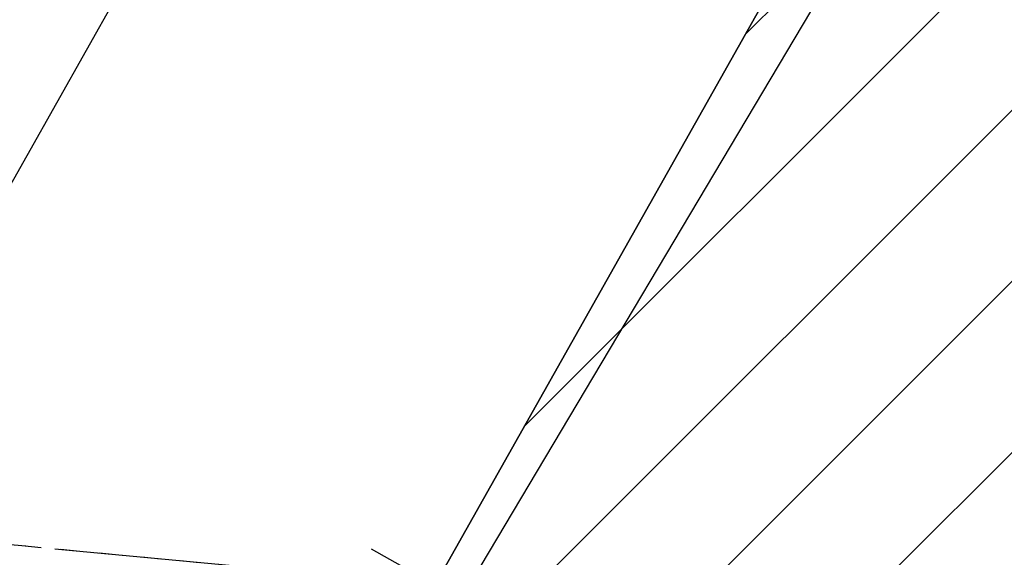
# Model space of a CAD drawing. Units: inches. Extents: x 185518 to 286128, y 1673436 to 1673890.
# Drawn here: x 285441 to 285446, y 1673647 to 1673649 of the extents above; entities that cross this region are included whole.
import ezdxf

# ---------------------------------------------------------------- set-up
doc = ezdxf.new("R2010")
doc.units = ezdxf.units.IN
doc.header["$LTSCALE"] = 5
doc.header["$MEASUREMENT"] = 0
doc.header["$PDMODE"] = 34
doc.header["$PDSIZE"] = 0.2
doc.linetypes.add('ACAD_ISO05W100', pattern=[34, 24, -3, 0.5, -3, 0.5, -3])
for name, color, linetype in [('ALTA-TENSÃO_DRU', 1, 'ACAD_ISO05W100'), ('ALVENARIA', 30, 'Continuous'), ('COTA', 13, 'Continuous'), ('Curvas_Auxiliares', 8, 'Continuous'), ('hatch-BACIA', 141, 'Continuous'), ('NIVEIS', 2, 'Continuous'), ('PENA02', 2, 'Continuous'), ('PENA06', 6, 'Continuous'), ('topo', 7, 'Continuous')]:
    doc.layers.add(name, color=color, linetype=linetype)
doc.styles.add('1_5mm', font='romans.shx', dxfattribs={"height": 0.75})
doc.styles.add('REGUA60', font='simplex.shx')
doc.dimstyles.new('ROSELI', dxfattribs={"dimscale": 100, "dimtxt": 1.5, "dimasz": 0.01, "dimexe": 2, "dimexo": 3, "dimgap": 0.98, "dimtad": 1, "dimrnd": 0.5, "dimdsep": 46, "dimtxsty": 'REGUA60', "dimblk": 'COTAPT', "dimcen": 4, "dimdle": 4, "dimclrt": 2, "dimaunit": 1, "dimadec": 0, "dimazin": 0, "dimtfac": 1, "dimtdec": 4, "dimtofl": 0, "dimtmove": 0, "dimatfit": 3, "dimfxl": 1, "dimtolj": 1, "dimtzin": 0, "dimarcsym": 0})
doc.dimstyles.get("Standard").update_dxf_attribs({"dimtxt": 1.125, "dimasz": 1, "dimexe": 0.18, "dimexo": 0.0625, "dimgap": 0.09, "dimtad": 0, "dimtih": 1, "dimtoh": 1, "dimzin": 0, "dimdsep": 46, "dimtxsty": '1_5mm', "dimcen": 0.09, "dimclrt": 2, "dimaunit": 1, "dimadec": 3, "dimazin": 0, "dimtfac": 1, "dimtofl": 0, "dimtmove": 0, "dimatfit": 3, "dimfxl": 1, "dimtolj": 1, "dimtzin": 0, "dimarcsym": 0})

# ---------------------------------------------------------------- blocks, each defined once
blk = doc.blocks.new('topo')
at = {"layer": 'ALTA-TENSÃO_DRU'}
blk.add_line((-34655.21127714589, 6089.445663499646), (4032.195387884974, 2431.210436555557), dxfattribs=at)
at = {"layer": 'ALVENARIA', "linetype": 'Continuous'}
blk.add_line((-29954.82746809721, 6091.450598672964), (-30428.66097035632, 5293.793271156028), dxfattribs=at)
at = {"layer": 'Curvas_Auxiliares'}
blk.add_open_spline([(-15180.66933843651, 117.0580018810506), (-15155.49748526211, 137.9089550887584), (-15102.5663009386, 184.5790532571627), (-15065.97899535298, 282.5361415278167), (-15069.26582409069, 389.1721657477319), (-15022.33389219269, 402.3065548157319), (-15003.29270612076, 407.0347142871469), (-14986.5559951663, 414.907531067729), (-14974.69708573818, 415.6757059507072), (-14971.9758615382, 421.0264374269173), (-14966.68675737083, 427.9895914252847), (-14961.92186312005, 435.6605258770287), (-14908.03453432396, 518.217399623245), (-14780.31745798886, 657.1721944957972), (-14633.20913341641, 817.8779006469995), (-14558.38387033716, 945.2051837230101), (-14524.35200833902, 1036.237374413759), (-14419.78164863586, 1063.315553264692), (-14311.88890582696, 1127.44094368536), (-14184.33297108859, 1177.980035007931), (-13971.84216167033, 1204.156953678466), (-14030.92466714978, 1422.911908850074), (-14072.50429472327, 1628.8363997126), (-13866.93823761493, 1723.738844948821), (-13712.51797707751, 1807.277587638237), (-13663.50131922215, 1942.981019895524), (-13642.78908327967, 2060.968433902599), (-13538.60135582089, 2083.591550239362), (-13439.42950889468, 2136.306840623729), (-13306.906357117, 2169.399732165039), (-13030.26135677099, 2202.723256638274), (-13113.97230578586, 2645.247030537575), (-13048.08211046085, 2920.231028739363), (-12992.09435865656, 3122.590209846385), (-12945.65526485816, 3225.337545387447), (-12969.20303729922, 3334.443494351581), (-12977.73918171972, 3510.82564778626), (-13013.16951796412, 3756.15923772566), (-13075.97309137881, 3970.246220938861), (-13062.16914319992, 4122.356445784681), (-13051.77848755941, 4210.681642545387), (-13053.85934345052, 4297.070477344096), (-13041.12631562352, 4346.555794356391), (-13052.031588085, 4368.667133618146), (-13064.28029451147, 4403.295173123479), (-13078.79940461367, 4437.5518996967), (-13133.27037349343, 4571.712292986922), (-13216.20323681459, 4764.812656794675), (-13568.29229793698, 5094.289519102313), (-13317.89791633561, 5181.582991126925), (-13094.710349828, 5257.440910441801), (-13275.70949308202, 5594.608283927664), (-13257.79320554808, 5883.141058986075), (-13328.82306023687, 6048.794911941513), (-13479.63753784075, 6251.655911514536), (-13281.44958646223, 6178.641222976148), (-13071.40006538481, 6112.35862262547), (-12862.73326358199, 6098.800473194569), (-12719.16776707023, 6010.526322806254), (-12683.87253239006, 6093.068053433672), (-12615.31316902488, 6186.707480158657), (-12538.04581106082, 6282.96517636627), (-12513.34050941467, 6352.429883019067), (-12492.22502489761, 6360.707490891218), (-12465.82260143757, 6373.954634042457), (-12438.56689339876, 6386.18236167822), (-12280.32280039787, 6457.828074414283), (-12425.94793121144, 6906.305835279636), (-12359.44306201115, 7185.255448985845), (-12310.4080757387, 7389.670150936581), (-12291.90270822868, 7491.804022528231), (-12254.17359326035, 7574.153144843876), (-12254.25442076474, 7642.920236801729), (-12202.47781313956, 7643.658856092952), (-12136.51620542258, 7665.428007394075), (-12061.69700452685, 7682.260465528816), (-12021.27663774043, 7686.128851957619), (-12013.81514614075, 7689.524112083018), (-12006.41119263694, 7692.669239756651), (-11999.16113686934, 7696.075764275156), (-11993.2622718066, 7698.442001198418), (-11980.49628816172, 7716.595190879889), (-11950.44222686067, 7741.34718386922), (-11923.65178814158, 7770.746634807438), (-11849.0922197029, 7846.27969705034), (-11784.38537013903, 8011.345843295567), (-11636.56685687602, 8175.48167812638), (-11599.17663536593, 8341.762527753599), (-11580.79808872566, 8504.47315000929), (-11403.67766271904, 8571.465234155767), (-11281.92533935606, 8759.921852033585), (-11117.30213212967, 8670.029944600537), (-10906.30067515001, 8562.446127599105), (-10935.59037864953, 8854.735489934683), (-10985.73357295245, 9076.092384499498), (-10845.39872604609, 9092.913905158639), (-10752.06923501194, 9120.922585530207), (-10630.23891621456, 9148.163246223703), (-10496.98338131607, 9173.051301762462), (-10407.34712581709, 9210.465488117188), (-10283.27257803455, 9213.947430439293), (-10342.10389567539, 9286.610635509714), (-10400.83007077873, 9345.327199017629), (-10340.87941145524, 9356.86531511601), (-10287.61252711713, 9373.015158437192), (-10270.90033897012, 9444.162580673583), (-10168.75173930451, 9500.57482891716), (-10251.09934734926, 9549.427787400782), (-10335.99193383753, 9608.781659323722), (-10404.48267160729, 9680.799893569201), (-10471.19899842888, 9705.345424101688), (-10465.86684015021, 9737.530364375561), (-10467.29287788272, 9782.314115576446), (-10467.21450456232, 9828.559090476483), (-10463.13891774043, 9859.087632922456), (-10472.71967105567, 9868.675761879422), (-10478.94760125875, 9892.425376339816), (-10512.33296355605, 9875.872938288376), (-10553.37594488263, 9869.584573386237), (-10598.00007727742, 9899.665226181969), (-10721.45837710798, 9922.388551314361), (-10515.8447602652, 10014.65327374171), (-10453.94238299876, 10058.33783224225), (-10408.15826820955, 10108.60749171115), (-10382.73302783817, 10133.67507208604), (-10366.95476027951, 10158.97637559101), (-10346.57773370296, 10173.61162521411), (-10369.2093084231, 10190.15738915186), (-10385.09321013838, 10218.69596289471), (-10412.92645477876, 10247.37305771559), (-10528.08843287826, 10380.2716691047), (-10732.89687535912, 10577.28291107342), (-10930.31276103854, 11104.17231353931), (-11282.17871154472, 10880.8875620598), (-11558.81058292091, 10845.82631196827), (-11762.47861943021, 10636.77203364205), (-11990.27581889182, 10441.8423414696), (-12284.1120470576, 10312.30188701302), (-12622.42388973385, 10033.06783777662), (-13109.16437384486, 10223.59381467104), (-13472.766837731, 10370.5337802181), (-13778.63468486443, 10274.58817374427), (-14044.05280987546, 10213.68352719583), (-14276.84999789298, 10101.39163024724), (-14437.82075149938, 10091.73101142514), (-14469.78143814579, 10043.08317734394), (-14521.16517436504, 9982.054007984698), (-14569.72774064913, 9917.187340231612), (-14827.32760863379, 9577.292119315825), (-15678.55847186968, 10352.91443387978), (-16767.43408612907, 9814.228363335133), (-16909.27032157779, 10302.04199596774), (-16976.00188393891, 10516.35828926228), (-17047.24428813159, 10731.4742507413), (-17080.00589837506, 10854.21914565377), (-17117.46068543568, 10933.81836425979), (-17172.20089191198, 11067.36852412578), (-17235.18568882719, 11196.66770072654), (-17265.31500501186, 11276.28593081608), (-17281.06367466971, 11295.53283178248), (-17288.80294179171, 11313.0868983455), (-17306.23992057517, 11328.22101565544), (-17326.32267878205, 11346.84649640694), (-17346.53254821897, 11365.41488487273), (-17358.66280166805, 11376.06341314968), (-17371.12682855502, 11389.52523169573), (-17393.50724443793, 11412.62289471924), (-17416.12675538287, 11435.01570366789), (-17434.00178863108, 11455.29925585724), (-17544.05263199285, 11453.04876163136), (-17711.50302844495, 11516.55223220587), (-17892.94665559381, 11557.04511683434), (-18007.56311133131, 11571.59492142964), (-18036.74422397837, 11601.48788029328), (-18077.77216981724, 11639.61714406032), (-18144.63545108587, 11636.82136456482), (-18233.98323601112, 11642.99389836378), (-18310.85884878412, 11712.87398952991), (-18415.43652293086, 11826.65434575174), (-18538.38511773199, 11703.25543333311), (-18618.20494419709, 11639.04009861872), (-18724.49772587419, 11624.39274124335), (-18838.85355003923, 11597.11866993457), (-18926.62481694669, 11607.80683765188), (-19005.23879567161, 11573.68581136689), (-19003.53395165876, 11619.63511770591), (-19016.69673526287, 11672.32846163679), (-19024.23474927992, 11733.01638462581), (-19028.04018679261, 11792.17057547066), (-19372.44474350289, 11673.77186117228), (-19776.15590810403, 11761.74001677427), (-20063.10101170093, 11852.16071261093), (-20479.66655451059, 11733.29115002416), (-20465.71677466482, 11764.41161374096), (-20459.54973123968, 11780.40558996145), (-20451.5931629464, 11795.71201363578), (-20448.6911550872, 11805.43523286469), (-20442.24306949228, 11810.7193662785), (-20432.98501347005, 11820.89297072962), (-20423.28083014861, 11830.15708655585), (-20405.89691609144, 11847.02453403734), (-20681.36916152015, 11677.75115678087), (-20792.1296884492, 11652.33041567262), (-21113.14789864793, 11481.6175354179), (-21272.74168197811, 11395.43751487508), (-21511.14433684945, 11310.49824410584), (-21925.05842002854, 11139.28080522455), (-22341.93847481161, 10975.9762219619), (-22596.01692169905, 10878.83168954868), (-22678.6952820681, 10840.87228593417), (-22791.29150041565, 10816.96980162524), (-22829.23110303283, 10725.84311706014), (-22942.361281652, 10674.86153696664), (-22868.99988215417, 10600.95042726025), (-22795.36092881113, 10509.91351460107), (-22739.3396916464, 10425.89420974255), (-22670.32541257888, 10364.52233155724), (-22845.96299997345, 10338.25447240379), (-22970.81562775373, 10242.20684701577), (-23192.86284486577, 10170.5569928512), (-23297.7901930362, 10129.58671650849), (-23317.8832696639, 10121.62228776142), (-23336.57505746186, 10114.64745867997), (-23353.99585413933, 10106.45814910531), (-23367.8773759529, 10102.41863843985), (-23370.29318936542, 10061.23860913794), (-23400.21007233486, 10009.59064054769), (-23419.93250522017, 9948.241557972506), (-23432.92243047059, 9899.055055971257), (-23622.7872242406, 9882.205602293834), (-23847.57251092419, 9729.574049962685), (-24133.16429496184, 9630.463760439306), (-24311.66892331839, 9568.506860593334), (-24375.08945955336, 9513.331592222676), (-24447.25675502792, 9467.282189894468), (-24504.76581816375, 9425.519959628582), (-24554.66205212474, 9385.696337372065), (-24619.2588840872, 9358.155832346529), (-24661.19709694758, 9319.035254232585), (-24706.58031443879, 9312.281697569415), (-24743.82384803891, 9305.505537707359), (-24781.35804757476, 9300.283475965261), (-24801.99817607179, 9296.130086388439), (-24814.54699870944, 9295.556524512358), (-24834.53827847913, 9294.052452361211), (-24854.53199367225, 9292.789250425994), (-24967.08555421233, 9285.991364298388), (-25059.97198303416, 9048.861925210804), (-25212.11340333149, 8796.903104824014), (-25463.49145182222, 8824.697260698304), (-25605.5080999732, 8823.093312280253), (-25812.69713528454, 8782.206894317642), (-26084.99590633437, 8726.765846996568), (-26356.80523912981, 8696.768419910222), (-26511.43341172114, 8648.694554530084), (-26634.86230896786, 8688.355282065459), (-26843.44524956495, 8720.974792563356), (-27049.92910088226, 8775.110730575398), (-27185.5428815484, 8801.180794881657), (-27240.77688315883, 8828.814654215239), (-27318.94257961214, 8876.61689168308), (-27418.03778254241, 8838.922486640513), (-27600.91632416099, 8820.26207128074), (-27860.66186561063, 8768.866556417197), (-28233.42022902891, 8659.640532266349), (-28645.27065580711, 8790.217763651162), (-28989.62242035195, 8819.07764391508), (-29220.91937749088, 8874.538084026426), (-29329.49261813238, 8886.218343116343), (-29407.18866019696, 8923.13438206911), (-29500.11880921945, 8968.898355332203), (-29646.76007616892, 8957.73943704553), (-29791.34638353437, 8975.81164012663), (-29903.92791137099, 8987.052097637206), (-29965.01580837741, 8987.050282862037), (-30061.217491813, 9013.185468222946), (-30196.12295620888, 9050.679685221985), (-30329.99439279363, 9068.113091494888), (-30404.83044468611, 9101.820445852354), (-30447.36924567446, 9083.91924558673), (-30515.34475813061, 9067.04769982025), (-30583.14903280884, 9044.298608507961), (-30618.85802435875, 9033.09876404237), (-30622.42892349884, 9031.978779565543)], degree=3, knots=[340.772086225106, 340.772086225106, 340.772086225106, 340.772086225106, 341.733739568871, 342.8826026155193, 344.0314656621473, 344.0619886170365, 344.3366952251582, 344.6114018305456, 344.6419247882343, 344.6560629456038, 344.7833064223742, 344.9105498991287, 344.924688065441, 347.7417162021603, 350.5587443309684, 351.3884932794372, 352.2182422274029, 353.2911023853046, 354.3639625432062, 355.9939320419278, 357.6239015431627, 359.5138892113349, 361.4038768895416, 363.3917357226949, 365.379594550004, 366.5268714449311, 367.674148349472, 368.550312553809, 369.4264767580927, 371.0795003731964, 372.7325239873753, 376.8044623361325, 380.8764006752251, 381.9806138450766, 383.0848270055776, 384.1521777354906, 385.219528465638, 388.4074787360814, 391.5954290064282, 391.7346763629722, 392.9879024924034, 394.2411286216076, 394.3803759684115, 394.4389444126086, 394.9660603992261, 395.4931763860703, 395.5517448302564, 399.3065433750523, 403.0613419290954, 404.5406334609979, 406.0199249982261, 409.4073434132666, 412.7947618283153, 414.5047117283411, 416.2146616372368, 416.5833669842237, 419.9017151091904, 423.2200632360774, 423.5887685840693, 423.7857380872777, 425.5584636581673, 427.3311892292696, 427.5281587407725, 427.5752489492855, 427.9990608265833, 428.4228726996378, 428.4699629081773, 433.1958331247736, 437.9217033314163, 438.0797849387114, 439.5025194043697, 440.9252538792992, 441.0833354865943, 441.2020121811929, 442.2701024313463, 443.3381926814712, 443.4568693740716, 443.469563032116, 443.5838059524753, 443.6980488695777, 443.7107425267168, 443.7731213212858, 444.3345304555313, 444.8959395896102, 444.9583183834872, 447.5177500346285, 450.0771816940044, 451.3621219010017, 452.6470621077464, 454.6193009737393, 456.5915398333772, 458.1693559061954, 459.7471719798836, 462.038728090007, 464.3302842002715, 465.0768465327093, 465.8234088626841, 467.3264516352207, 468.8294944044608, 469.7204569506297, 470.6114194968342, 471.271256206943, 471.9310929175405, 472.3092974859778, 472.6875020544423, 473.6023433874734, 474.5171847206697, 474.6857498429579, 476.2028359210379, 477.7199219991178, 477.8884871157537, 477.9619822605172, 478.62343852481, 479.2848947988749, 479.3583899438721, 479.5123714711881, 479.6663530072796, 479.9881247949094, 480.3098965834546, 480.9591927985758, 481.6084890180285, 483.1050987852616, 484.6017085583748, 484.6556676783269, 485.1412997347354, 485.6269317917933, 485.680890911248, 485.7408757282178, 486.2807390521145, 486.8206023768558, 486.8805871862937, 491.5632469638492, 496.2459067407681, 499.070737676785, 501.8955686119649, 504.6688223861515, 507.4420761595692, 510.8944866175502, 514.3468970697454, 519.6885673204375, 525.0302375719863, 525.4538267973179, 529.2661298384344, 533.0784328757878, 533.502022102097, 533.6296887562027, 534.7786885985988, 535.9276884332504, 536.0553550877731, 547.5191222362741, 558.9828893847451, 559.3401513921267, 562.5555095064243, 565.7708676111547, 566.128129627881, 566.3558699876675, 568.405533252086, 570.455196507753, 570.6829368671406, 570.9400965487835, 571.1972562304103, 571.240579028494, 571.6304841965302, 572.0203893636342, 572.063712161896, 572.1143770977548, 572.5703615460986, 573.0263459937765, 573.0770109370167, 573.3698015578733, 576.0049171397113, 578.6400327236174, 578.9328233445309, 579.3886135667275, 579.844403783619, 580.5617344399465, 581.2790650960134, 582.4731469298996, 583.6672287571607, 585.1436502690692, 586.6200717801818, 586.7932715464058, 588.3520694338896, 589.9108673229132, 590.0840670876262, 590.1801738068189, 591.0451343090946, 591.9100948112604, 592.0062015303283, 592.7276064749809, 599.220250974269, 605.7128954735839, 606.4343004181062, 606.4617007168501, 606.7083034245554, 606.9549061316471, 606.9823064306167, 607.0040380346151, 607.1996224352541, 607.3952068353296, 607.4169384322914, 607.8941830343699, 612.1893844520064, 616.4845858743222, 616.9618304763202, 617.6700804240634, 624.0443299797603, 630.4185795308509, 631.1268294830882, 632.1705696529493, 633.2143098238163, 634.2478182335578, 635.2813266427837, 635.4662399304517, 637.1304594782576, 638.7946790260636, 638.9795923131129, 639.3159629829643, 642.343299009083, 645.3706350396748, 645.707005709499, 645.7382220787803, 646.0191694328206, 646.3001167878938, 646.3313331607709, 646.432292605927, 647.3409276128617, 648.2495626290737, 648.3505220742298, 648.8142762093863, 652.9880634160562, 657.1618506254052, 657.6256047605617, 658.6308641221113, 659.6361234835523, 660.2002578187131, 660.7643921605373, 661.5383628316312, 662.312333503535, 662.372181378753, 662.9108122569717, 663.4494431378429, 663.5092910119984, 663.5409510540653, 663.8258914300741, 664.1108318060828, 664.1424918474778, 667.2028525606545, 670.2632132662413, 672.2137798988136, 674.164346532442, 674.6015054117619, 678.5359353160575, 682.4703652193516, 682.9075240968388, 683.2439049593104, 686.2713327270659, 689.2987604926681, 689.6351413573215, 690.396537212453, 691.1579330706842, 692.2399386684012, 693.3219442645903, 696.7444456245329, 700.1669469835032, 704.715496088593, 709.2640451921056, 710.5599290903248, 711.8558129885907, 712.493806072372, 713.1317991570218, 714.9330882541254, 716.7343773520506, 717.5316375527306, 718.3288977552983, 718.5478130147344, 720.5180503516348, 722.48828768519, 722.7072029446261, 722.8194964779851, 723.8301382754548, 724.8407800738264, 724.9530736063112, 724.9530736063112, 724.9530736063112, 724.9530736063112], dxfattribs=at)
blk = doc.blocks.new('COTAPT')
at = {"color": 0, "linetype": 'ByBlock'}
blk.add_line((0, 0), (200, 0), dxfattribs=at)
at = {"color": 6, "linetype": 'ByBlock'}
blk.add_lwpolyline([(-20, 20), (20, 20), (20, -20), (-20, -20)], close=True, dxfattribs=at)
blk = doc.blocks.new('*D73')
at = {"layer": 'COTA', "color": 0, "lineweight": -2, "transparency": 16777216}
for p, q in [((199954.21676356, -39023.52449358345), (199786.8477790307, -38929.20381585161)), ((198073.8707860718, -42376.19483460847), (199960.5937521429, -39028.26610346549)), ((198066.5118864591, -42373.1955940127), (197899.1429019299, -42278.87491628086))]:
    blk.add_line(p, q, dxfattribs=at)
at = {"layer": 'Defpoints', "color": 0, "transparency": 16777216}
for p in [(199961.0847076578, -39027.39491882235), (200215.5721565006, -39170.81114803956), (198327.8672793997, -42520.48224846881)]:
    blk.add_point(p, dxfattribs=at)
at = {"layer": 'COTA', "color": 0, "lineweight": -2, "transparency": 16777216}
for p, rotation in [((199961.0847076578, -39027.39491882235), 60.59659584120462), ((198073.3798305569, -42377.0660192516), 240.5965958412046)]:
    blk.add_blockref('COTAPT', p, dxfattribs=dict(at, rotation=rotation))
at = {"layer": 'COTA', "color": 2, "transparency": 16777216, "insert": (198866.5173258449, -40617.29516496728), "char_height": 150, "attachment_point": 5, "rotation": 60.596595841204625, "style": 'REGUA60'}
blk.add_mtext('\\A1;3845', dxfattribs=at)
blk = doc.blocks.new('*D139')
at = {"layer": 'COTA', "color": 0, "lineweight": -2, "transparency": 16777216}
for p, q in [((199047.2959796043, -41167.33288748026), (199831.3831401261, -41609.15561743525)), ((198905.2965721405, -42845.24545723334), (199656.6506347547, -41511.84399651251)), ((198294.9600887014, -42502.47676411337), (199079.0472492232, -42944.29949406836))]:
    blk.add_line(p, q, dxfattribs=at)
at = {"layer": 'Defpoints', "color": 0, "transparency": 16777216}
for p in [(198785.9335927637, -41020.05864416193), (199657.1415488991, -41510.97278855637), (198033.5977018608, -42355.20252079504)]:
    blk.add_point(p, dxfattribs=at)
at = {"layer": 'COTA', "color": 0, "lineweight": -2, "transparency": 16777216}
for p, rotation in [((199657.1415488991, -41510.97278855637), 60.59931664329501), ((198904.8056579961, -42846.11666518948), 240.599316643295)]:
    blk.add_blockref('COTAPT', p, dxfattribs=dict(at, rotation=rotation))
at = {"layer": 'COTA', "color": 2, "transparency": 16777216, "insert": (199130.2546270362, -42093.61657989269), "char_height": 150, "attachment_point": 5, "rotation": 60.59931664329502, "style": 'REGUA60'}
blk.add_mtext('\\A1;1533', dxfattribs=at)
blk = doc.blocks.new('A$C72972DC4')
at = {"layer": 'hatch-BACIA'}
h = blk.add_hatch(dxfattribs=at)
h.set_pattern_fill('ANSI31', color=256, scale=500, style=0)
h.set_pattern_definition([(45, (-4593.190454500407, 148.4860941222869), (-44.19417382415921, 44.19417382415922), [])])
h.paths.add_polyline_path([(12987.05238559024, 5661.776171792226), (11820.81514027491, 5345.619585301458), (10109.51514027404, 5427.619585284687), (9083.115140271664, 5716.219585302053), (7907.215140269545, 6329.919585289274), (7638.715140269807, 6517.919585301279), (7044.815138599311, 7071.219585922488), (6791.315140270977, 7167.91958530125), (6823.804942367075, 7258.254588261909), (5337.015140270261, 7568.219585280618), (4206.615140279289, 7738.019585289716), (3175.015140274103, 6728.219585289931), (3082.015140274016, 6406.219585292776), (1723.815140274877, 5389.919585298485), (-2214.284859726642, 4413.719585288054), (-3641.784859726788, 4346.319585276491), (-3687.936488399748, 4162.59650306929), (-3457.884859724465, 3776.119585271641), (-4593.190454500407, 1761.556616869188), (12465.72222373149, 148.4860941222869)])
at = {"layer": 'ALTA-TENSÃO_DRU', "ltscale": 0.1}
blk.add_line((-9025.57646332201, 2180.677773716969), (29661.83020170141, -1477.55745322712), dxfattribs=at)
at = {"layer": 'PENA02'}
blk.add_lwpolyline([(7638.715140269807, 6517.919585301323), (7044.815138599341, 7071.219585922481), (6791.315140270977, 7167.919585301257), (6823.804942367075, 7258.254588261902), (5337.01514027029, 7568.219585280611), (4206.615140279289, 7738.019585289716), (3175.015140274103, 6728.219585289946), (3082.015140274016, 6406.219585292791), (1723.815140274877, 5389.919585298478), (-2214.284859726642, 4413.719585288061), (-3641.784859726788, 4346.319585276491), (-3687.936488399748, 4162.59650306929), (-3457.884859724436, 3776.119585271641), (-4593.190454500407, 1761.556616869188)], dxfattribs=at)
blk.add_lwpolyline([(12987.05238559024, 5661.776171792226), (11820.81514027491, 5345.619585301458), (10109.51514027404, 5427.619585284687), (9083.115140271664, 5716.219585302053), (7907.215140269545, 6329.919585289274), (7638.715140269807, 6517.919585301279), (7044.815138599311, 7071.219585922488), (6791.315140270977, 7167.91958530125), (6823.804942367075, 7258.254588261909), (5337.015140270261, 7568.219585280618), (4206.615140279289, 7738.019585289716), (3175.015140274103, 6728.219585289931), (3082.015140274016, 6406.219585292776), (1723.815140274877, 5389.919585298485), (-2214.284859726642, 4413.719585288054), (-3641.784859726788, 4346.319585276491), (-3687.936488399748, 4162.59650306929), (-3457.884859724465, 3776.119585271641), (-4593.190454500407, 1761.556616869188), (12465.72222373149, 148.4860941222869)], close=True, dxfattribs=at)
at = {"layer": 'PENA06'}
blk.add_lwpolyline([(25629.63479676386, -3908.767903795626), (5935.695180290728, -2046.532363259517), (5501.967731826124, -6633.386170958169), (5380.789153599617, -6763.488512678574), (4291.501856920775, -6649.183513031581), (4291.501856920746, -6649.183513031603), (3504.574043057946, -7348.181580260061), (2786.385989060131, -6981.367354251721), (3815.831968610146, -5875.690004824646), (4193.465948627796, -1881.798321794049), (-2048.51132584599, -1291.564364073129), (-1916.716888675961, 102.2183400874055), (-5345.589737261209, 426.4484843301616), (-3457.814151073835, 3776.61699926111)], dxfattribs=at)
at = {"layer": 'topo'}
blk.add_blockref('topo', (25629.63479676787, -3908.767903796012), dxfattribs=at)
at = {"layer": 'COTA'}
dim = blk.add_aligned_dim(p1=(-5345.51902817472, 426.9458988318365), p2=(-3457.814151073835, 3776.616999261096), distance=292.11654595616557, dimstyle='Standard', override={"dimscale": 100, "dimtxt": 1.5, "dimasz": 0.01, "dimexe": 2, "dimexo": 3, "dimgap": 0.98, "dimtad": 1, "dimtih": 0, "dimtoh": 0, "dimdec": 2, "dimrnd": 0.5, "dimzin": 8, "dimtxsty": 'REGUA60', "dimblk": 'COTAPT', "dimcen": 4, "dimdle": 4, "dimclrt": 2, "dimaunit": 1}, dxfattribs=at)
dim.commit()
dim.dimension.update_dxf_attribs({"geometry": '*D73', "text_midpoint": (-4806.868981729436, 2330.132982333365), "insert": (-203673.3863075744, 42947.42814730064)})
dim = blk.add_linear_dim(base=(-4016.244758675311, 1436.455358744272), p1=(-5639.788605713606, 592.2256265055912), p2=(-4887.452714810672, 1927.369503138703), angle=60.59931664268856, text='1533', dimstyle='ROSELI', dxfattribs=at)
dim.commit()
dim.dimension.update_dxf_attribs({"geometry": '*D139', "text_midpoint": (-4543.131680538179, 853.8115674079527), "insert": (-203673.3863075744, 42947.42814730064)})

msp = doc.modelspace()

# ---------------------------------------------------------------- block references
at = {"layer": 'NIVEIS', "xscale": 0.01, "yscale": 0.01, "zscale": 0.01}
msp.add_blockref('A$C72972DC4', (285488.7016446515, 1673628.891184649), dxfattribs=at)

doc.saveas('drawing.dxf')
